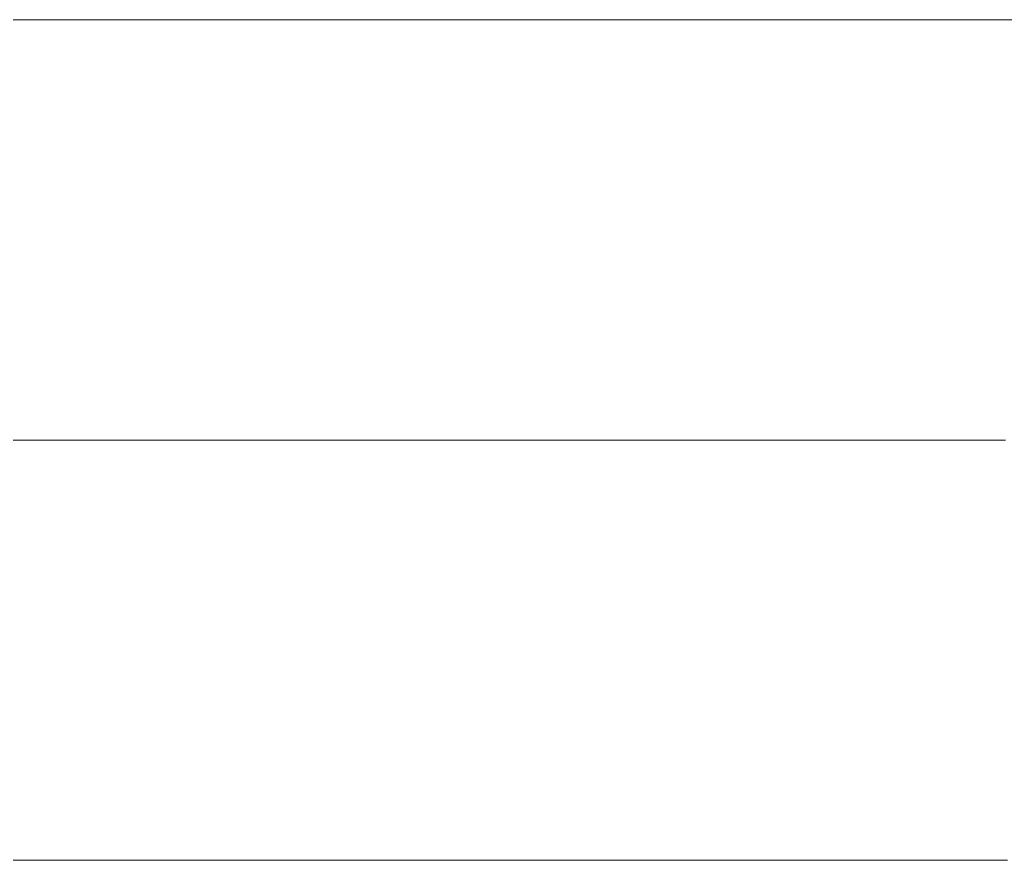
# Model space of a CAD drawing. Units: millimetres. Extents: x 59 to 11996, y 24 to 8424.
# Drawn here: x 8379 to 8395, y 420 to 434 of the extents above; entities that cross this region are included whole.
import ezdxf

# ---------------------------------------------------------------- set-up
doc = ezdxf.new("R2010")
doc.units = ezdxf.units.MM
doc.header["$MEASUREMENT"] = 0
doc.layers.add('(1) Shape lines', color=7, linetype='Continuous', lineweight=35)

# ---------------------------------------------------------------- blocks, each defined once
blk = doc.blocks.new('HATCH_243_8e35f8be-bfee-418e-b59d-669368a9ce8a')
at = {"layer": '(1) Shape lines', "color": 0, "lineweight": 9}
for p, q in [((8378.733, 434), (8378.52, 434)), ((8378.741, 427), (8378.52, 427)), ((8378.749, 420), (8378.52, 420))]:
    blk.add_line(p, q, dxfattribs=at)
blk = doc.blocks.new('HATCH_244_97dfd6d9-e501-4235-b23a-08eaf55455cb')
at = {"layer": '(1) Shape lines', "color": 0, "lineweight": 9}
for p, q in [((8378.808, 434), (8378.733, 434)), ((8378.808, 427), (8378.741, 427)), ((8378.808, 420), (8378.749, 420))]:
    blk.add_line(p, q, dxfattribs=at)
blk = doc.blocks.new('HATCH_249_9da3f672-0611-4337-a49c-ff492f9fae4a')
at = {"layer": '(1) Shape lines', "color": 0, "lineweight": 9}
for p, q in [((8379.26, 434), (8378.808, 434)), ((8379.276, 427), (8378.808, 427)), ((8379.292, 420), (8378.808, 420))]:
    blk.add_line(p, q, dxfattribs=at)
blk = doc.blocks.new('HATCH_250_087b409d-1727-475f-864f-c8797ce2ef9a')
at = {"layer": '(1) Shape lines', "color": 0, "lineweight": 9}
for p, q in [((8379.417, 434), (8379.26, 434)), ((8379.417, 427), (8379.276, 427)), ((8379.417, 420), (8379.292, 420))]:
    blk.add_line(p, q, dxfattribs=at)
blk = doc.blocks.new('HATCH_255_262f9084-740b-4c68-8563-7b8c5f3c2a35')
at = {"layer": '(1) Shape lines', "color": 0, "lineweight": 9}
for p, q in [((8379.478, 434), (8379.417, 434)), ((8379.48, 427), (8379.417, 427)), ((8379.482, 420), (8379.417, 420))]:
    blk.add_line(p, q, dxfattribs=at)
blk = doc.blocks.new('HATCH_256_71e18e26-a4ef-4549-bd8c-88e596b5a664')
at = {"layer": '(1) Shape lines', "color": 0, "lineweight": 9}
for p, q in [((8379.499, 434), (8379.478, 434)), ((8379.499, 427), (8379.48, 427)), ((8379.499, 420), (8379.482, 420))]:
    blk.add_line(p, q, dxfattribs=at)
blk = doc.blocks.new('HATCH_261_924bc20b-e787-40c5-bf11-04c6200157cd')
at = {"layer": '(1) Shape lines', "color": 0, "lineweight": 9}
for p, q in [((8379.509, 434), (8379.499, 434)), ((8379.51, 427), (8379.499, 427)), ((8379.51, 420), (8379.499, 420))]:
    blk.add_line(p, q, dxfattribs=at)
blk = doc.blocks.new('HATCH_262_9491fc23-b349-44d9-9e0c-a4e82f687acf')
at = {"layer": '(1) Shape lines', "color": 0, "lineweight": 9}
for p, q in [((8379.513, 434), (8379.509, 434)), ((8379.513, 427), (8379.51, 427)), ((8379.513, 420), (8379.51, 420))]:
    blk.add_line(p, q, dxfattribs=at)
blk = doc.blocks.new('HATCH_267_7b1be547-be2d-4e07-afaa-0232ccf10740')
at = {"layer": '(1) Shape lines', "color": 0, "lineweight": 9}
for p, q in [((8380.105, 434), (8379.513, 434)), ((8380.126, 427), (8379.513, 427)), ((8380.147, 420), (8379.513, 420))]:
    blk.add_line(p, q, dxfattribs=at)
blk = doc.blocks.new('HATCH_268_0ea2886c-f16f-45b8-83fe-0f183922f827')
at = {"layer": '(1) Shape lines', "color": 0, "lineweight": 9}
for p, q in [((8380.31, 434), (8380.105, 434)), ((8380.31, 427), (8380.126, 427)), ((8380.31, 420), (8380.147, 420))]:
    blk.add_line(p, q, dxfattribs=at)
blk = doc.blocks.new('HATCH_273_c60e13f4-6406-4e3c-9da6-3fe0f2b282af')
at = {"layer": '(1) Shape lines', "color": 0, "lineweight": 9}
for p, q in [((8380.388, 434), (8380.31, 434)), ((8380.391, 427), (8380.31, 427)), ((8380.393, 420), (8380.31, 420))]:
    blk.add_line(p, q, dxfattribs=at)
blk = doc.blocks.new('HATCH_274_564f1d45-738b-46c9-97e2-371423e97653')
at = {"layer": '(1) Shape lines', "color": 0, "lineweight": 9}
for p, q in [((8380.415, 434), (8380.388, 434)), ((8380.415, 427), (8380.391, 427)), ((8380.415, 420), (8380.393, 420))]:
    blk.add_line(p, q, dxfattribs=at)
blk = doc.blocks.new('HATCH_279_5e2d2006-f1f5-45f8-ad50-a917aa5a9e18')
at = {"layer": '(1) Shape lines', "color": 0, "lineweight": 9}
for p, q in [((8380.837, 434), (8380.415, 434)), ((8380.853, 427), (8380.415, 427)), ((8380.868, 420), (8380.415, 420))]:
    blk.add_line(p, q, dxfattribs=at)
blk = doc.blocks.new('HATCH_280_65fef3c8-ea78-4869-b6f7-fec82afe8b69')
at = {"layer": '(1) Shape lines', "color": 0, "lineweight": 9}
for p, q in [((8380.983, 434), (8380.837, 434)), ((8380.983, 427), (8380.853, 427)), ((8380.983, 420), (8380.868, 420))]:
    blk.add_line(p, q, dxfattribs=at)
blk = doc.blocks.new('HATCH_285_66c7f140-fa45-4065-8032-f2726995c774')
at = {"layer": '(1) Shape lines', "color": 0, "lineweight": 9}
for p, q in [((8381.085, 434), (8380.983, 434)), ((8381.088, 427), (8380.983, 427)), ((8381.092, 420), (8380.983, 420))]:
    blk.add_line(p, q, dxfattribs=at)
blk = doc.blocks.new('HATCH_286_6ef678a1-e1df-4839-b093-58e524aaf427')
at = {"layer": '(1) Shape lines', "color": 0, "lineweight": 9}
for p, q in [((8381.12, 434), (8381.085, 434)), ((8381.12, 427), (8381.088, 427)), ((8381.12, 420), (8381.092, 420))]:
    blk.add_line(p, q, dxfattribs=at)
blk = doc.blocks.new('HATCH_291_552bab83-9427-4c51-a54f-91edb41a35b7')
at = {"layer": '(1) Shape lines', "color": 0, "lineweight": 9}
for p, q in [((8381.2, 434), (8381.12, 434)), ((8381.203, 427), (8381.12, 427)), ((8381.206, 420), (8381.12, 420))]:
    blk.add_line(p, q, dxfattribs=at)
blk = doc.blocks.new('HATCH_292_3f87b122-6cfb-44a1-bb17-a68509aa9b3e')
at = {"layer": '(1) Shape lines', "color": 0, "lineweight": 9}
for p, q in [((8381.228, 434), (8381.2, 434)), ((8381.228, 427), (8381.203, 427)), ((8381.228, 420), (8381.206, 420))]:
    blk.add_line(p, q, dxfattribs=at)
blk = doc.blocks.new('HATCH_297_22bc70e4-a73b-4b08-a0fa-e64b3d390295')
at = {"layer": '(1) Shape lines', "color": 0, "lineweight": 9}
for p, q in [((8381.69, 434), (8381.228, 434)), ((8381.707, 427), (8381.228, 427)), ((8381.724, 420), (8381.228, 420))]:
    blk.add_line(p, q, dxfattribs=at)
blk = doc.blocks.new('HATCH_298_33db4b1e-71c2-43e1-a772-9fa152a45028')
at = {"layer": '(1) Shape lines', "color": 0, "lineweight": 9}
for p, q in [((8381.85, 434), (8381.69, 434)), ((8381.85, 427), (8381.707, 427)), ((8381.85, 420), (8381.724, 420))]:
    blk.add_line(p, q, dxfattribs=at)
blk = doc.blocks.new('HATCH_303_cc2da827-adcb-488e-a27a-4c4c34b45c14')
at = {"layer": '(1) Shape lines', "color": 0, "lineweight": 9}
for p, q in [((8381.93, 434), (8381.85, 434)), ((8381.933, 427), (8381.85, 427)), ((8381.936, 420), (8381.85, 420))]:
    blk.add_line(p, q, dxfattribs=at)
blk = doc.blocks.new('HATCH_304_02e11ac7-b9ad-4ddf-89ef-9f8134db3112')
at = {"layer": '(1) Shape lines', "color": 0, "lineweight": 9}
for p, q in [((8381.957, 434), (8381.93, 434)), ((8381.957, 427), (8381.933, 427)), ((8381.957, 420), (8381.936, 420))]:
    blk.add_line(p, q, dxfattribs=at)
blk = doc.blocks.new('HATCH_309_5a732a1d-74e0-4215-968b-d77b3df2e692')
at = {"layer": '(1) Shape lines', "color": 0, "lineweight": 9}
for p, q in [((8382.147, 434), (8381.957, 434)), ((8382.154, 427), (8381.957, 427)), ((8382.161, 420), (8381.957, 420))]:
    blk.add_line(p, q, dxfattribs=at)
blk = doc.blocks.new('HATCH_310_3f588d31-4b40-4314-b3f9-1a8f8da1e2fe')
at = {"layer": '(1) Shape lines', "color": 0, "lineweight": 9}
for p, q in [((8382.212, 434), (8382.147, 434)), ((8382.212, 427), (8382.154, 427)), ((8382.212, 420), (8382.161, 420))]:
    blk.add_line(p, q, dxfattribs=at)
blk = doc.blocks.new('HATCH_315_7690fb34-6f03-463b-ba3a-afadc5ff028d')
at = {"layer": '(1) Shape lines', "color": 0, "lineweight": 9}
for p, q in [((8382.428, 434), (8382.212, 434)), ((8382.436, 427), (8382.212, 427)), ((8382.444, 420), (8382.212, 420))]:
    blk.add_line(p, q, dxfattribs=at)
blk = doc.blocks.new('HATCH_316_8372d009-42a2-4980-ba24-0f42ca1757c3')
at = {"layer": '(1) Shape lines', "color": 0, "lineweight": 9}
for p, q in [((8382.502, 434), (8382.428, 434)), ((8382.502, 427), (8382.436, 427)), ((8382.502, 420), (8382.444, 420))]:
    blk.add_line(p, q, dxfattribs=at)
blk = doc.blocks.new('HATCH_321_e286124b-87d2-4d34-a6d3-7dff7509d95b')
at = {"layer": '(1) Shape lines', "color": 0, "lineweight": 9}
for p, q in [((8382.58, 434), (8382.502, 434)), ((8382.582, 427), (8382.502, 427)), ((8382.585, 420), (8382.502, 420))]:
    blk.add_line(p, q, dxfattribs=at)
blk = doc.blocks.new('HATCH_322_611f10b4-f466-48a6-9b3c-d38e6bea557a')
at = {"layer": '(1) Shape lines', "color": 0, "lineweight": 9}
for p, q in [((8382.606, 434), (8382.58, 434)), ((8382.606, 427), (8382.582, 427)), ((8382.606, 420), (8382.585, 420))]:
    blk.add_line(p, q, dxfattribs=at)
blk = doc.blocks.new('HATCH_327_854462cc-080f-4d11-b986-04dabff477e7')
at = {"layer": '(1) Shape lines', "color": 0, "lineweight": 9}
for p, q in [((8382.96, 434), (8382.606, 434)), ((8382.973, 427), (8382.606, 427)), ((8382.986, 420), (8382.606, 420))]:
    blk.add_line(p, q, dxfattribs=at)
blk = doc.blocks.new('HATCH_328_8d524502-59b7-4b39-a3ea-29194cfb16a1')
at = {"layer": '(1) Shape lines', "color": 0, "lineweight": 9}
for p, q in [((8383.082, 434), (8382.96, 434)), ((8383.082, 427), (8382.973, 427)), ((8383.082, 420), (8382.986, 420))]:
    blk.add_line(p, q, dxfattribs=at)
blk = doc.blocks.new('HATCH_333_17d8d17d-1532-4723-8e04-c249e05090ad')
at = {"layer": '(1) Shape lines', "color": 0, "lineweight": 9}
for p, q in [((8383.154, 434), (8383.082, 434)), ((8383.156, 427), (8383.082, 427)), ((8383.159, 420), (8383.082, 420))]:
    blk.add_line(p, q, dxfattribs=at)
blk = doc.blocks.new('HATCH_334_f090b2cb-6d28-43c3-b552-54e102e46f56')
at = {"layer": '(1) Shape lines', "color": 0, "lineweight": 9}
for p, q in [((8383.178, 434), (8383.154, 434)), ((8383.178, 427), (8383.156, 427)), ((8383.178, 420), (8383.159, 420))]:
    blk.add_line(p, q, dxfattribs=at)
blk = doc.blocks.new('HATCH_339_718149de-ad38-4b84-8ea2-ad3aa75cd826')
at = {"layer": '(1) Shape lines', "color": 0, "lineweight": 9}
for p, q in [((8383.196, 434), (8383.178, 434)), ((8383.197, 427), (8383.178, 427)), ((8383.198, 420), (8383.178, 420))]:
    blk.add_line(p, q, dxfattribs=at)
blk = doc.blocks.new('HATCH_340_a066a567-c4ab-420a-a3ab-7942d618e747')
at = {"layer": '(1) Shape lines', "color": 0, "lineweight": 9}
for p, q in [((8383.203, 434), (8383.196, 434)), ((8383.203, 427), (8383.197, 427)), ((8383.203, 420), (8383.198, 420))]:
    blk.add_line(p, q, dxfattribs=at)
blk = doc.blocks.new('HATCH_345_19dfc673-71a3-4a5e-81ff-5301f8fe605a')
at = {"layer": '(1) Shape lines', "color": 0, "lineweight": 9}
for p, q in [((8383.483, 434), (8383.203, 434)), ((8383.493, 427), (8383.203, 427)), ((8383.503, 420), (8383.203, 420))]:
    blk.add_line(p, q, dxfattribs=at)
blk = doc.blocks.new('HATCH_346_bf1ee4a1-73eb-4a55-9117-e69c53b32d15')
at = {"layer": '(1) Shape lines', "color": 0, "lineweight": 9}
for p, q in [((8383.579, 434), (8383.483, 434)), ((8383.579, 427), (8383.493, 427)), ((8383.579, 420), (8383.503, 420))]:
    blk.add_line(p, q, dxfattribs=at)
blk = doc.blocks.new('HATCH_351_fd9c6181-6dbe-4c2d-ac99-ab0c5af2ffa3')
at = {"layer": '(1) Shape lines', "color": 0, "lineweight": 9}
for p, q in [((8383.588, 434), (8383.579, 434)), ((8383.588, 427), (8383.579, 427)), ((8383.588, 420), (8383.579, 420))]:
    blk.add_line(p, q, dxfattribs=at)
blk = doc.blocks.new('HATCH_352_f0cacc31-d92f-49ab-80f3-c3563d31837d')
at = {"layer": '(1) Shape lines', "color": 0, "lineweight": 9}
for p, q in [((8383.591, 434), (8383.588, 434)), ((8383.591, 427), (8383.588, 427)), ((8383.591, 420), (8383.588, 420))]:
    blk.add_line(p, q, dxfattribs=at)
blk = doc.blocks.new('HATCH_357_ab77a112-2ec0-4772-a05f-0d25ce1f4614')
at = {"layer": '(1) Shape lines', "color": 0, "lineweight": 9}
for p, q in [((8383.655, 434), (8383.591, 434)), ((8383.658, 427), (8383.591, 427)), ((8383.66, 420), (8383.591, 420))]:
    blk.add_line(p, q, dxfattribs=at)
blk = doc.blocks.new('HATCH_358_755c5553-628a-40de-921b-33fedb750239')
at = {"layer": '(1) Shape lines', "color": 0, "lineweight": 9}
for p, q in [((8383.677, 434), (8383.655, 434)), ((8383.677, 427), (8383.658, 427)), ((8383.677, 420), (8383.66, 420))]:
    blk.add_line(p, q, dxfattribs=at)
blk = doc.blocks.new('HATCH_363_a15c12e7-b3d9-4cbc-8254-54ba45cfd198')
at = {"layer": '(1) Shape lines', "color": 0, "lineweight": 9}
for p, q in [((8383.898, 434), (8383.677, 434)), ((8383.906, 427), (8383.677, 427)), ((8383.913, 420), (8383.677, 420))]:
    blk.add_line(p, q, dxfattribs=at)
blk = doc.blocks.new('HATCH_364_7a4cf060-e6fa-4138-b855-62a25c19addd')
at = {"layer": '(1) Shape lines', "color": 0, "lineweight": 9}
for p, q in [((8383.973, 434), (8383.898, 434)), ((8383.973, 427), (8383.906, 427)), ((8383.973, 420), (8383.913, 420))]:
    blk.add_line(p, q, dxfattribs=at)
blk = doc.blocks.new('HATCH_369_e286675e-cdef-4e01-9c70-a08594e7fd67')
at = {"layer": '(1) Shape lines', "color": 0, "lineweight": 9}
for p, q in [((8384.017, 434), (8383.973, 434)), ((8384.019, 427), (8383.973, 427)), ((8384.02, 420), (8383.973, 420))]:
    blk.add_line(p, q, dxfattribs=at)
blk = doc.blocks.new('HATCH_370_913c46b0-f055-4a41-8d43-a6dcda5d5d52')
at = {"layer": '(1) Shape lines', "color": 0, "lineweight": 9}
for p, q in [((8384.032, 434), (8384.017, 434)), ((8384.032, 427), (8384.019, 427)), ((8384.032, 420), (8384.02, 420))]:
    blk.add_line(p, q, dxfattribs=at)
blk = doc.blocks.new('HATCH_375_b2f54173-8ceb-4a50-bd11-9be4370b4643')
at = {"layer": '(1) Shape lines', "color": 0, "lineweight": 9}
for p, q in [((8384.089, 434), (8384.032, 434)), ((8384.091, 427), (8384.032, 427)), ((8384.093, 420), (8384.032, 420))]:
    blk.add_line(p, q, dxfattribs=at)
blk = doc.blocks.new('HATCH_376_414c2e0e-3430-4d3d-9c47-c597a2c8ef29')
at = {"layer": '(1) Shape lines', "color": 0, "lineweight": 9}
for p, q in [((8384.108, 434), (8384.089, 434)), ((8384.108, 427), (8384.091, 427)), ((8384.108, 420), (8384.093, 420))]:
    blk.add_line(p, q, dxfattribs=at)
blk = doc.blocks.new('HATCH_381_7f48c4b6-034f-4c33-886d-fca3a49c58aa')
at = {"layer": '(1) Shape lines', "color": 0, "lineweight": 9}
for p, q in [((8384.333, 434), (8384.108, 434)), ((8384.342, 427), (8384.108, 427)), ((8384.35, 420), (8384.108, 420))]:
    blk.add_line(p, q, dxfattribs=at)
blk = doc.blocks.new('HATCH_382_4010d4e3-e7a6-4167-9791-909d56209643')
at = {"layer": '(1) Shape lines', "color": 0, "lineweight": 9}
for p, q in [((8384.41, 434), (8384.333, 434)), ((8384.41, 427), (8384.342, 427)), ((8384.41, 420), (8384.35, 420))]:
    blk.add_line(p, q, dxfattribs=at)
blk = doc.blocks.new('HATCH_387_bf3c377e-d168-4bb2-80fc-b7fb4066c6a7')
at = {"layer": '(1) Shape lines', "color": 0, "lineweight": 9}
for p, q in [((8384.457, 434), (8384.41, 434)), ((8384.459, 427), (8384.41, 427)), ((8384.461, 420), (8384.41, 420))]:
    blk.add_line(p, q, dxfattribs=at)
blk = doc.blocks.new('HATCH_388_ea7c7aa8-059d-46b1-bd54-682a7cdafa30')
at = {"layer": '(1) Shape lines', "color": 0, "lineweight": 9}
for p, q in [((8384.473, 434), (8384.457, 434)), ((8384.473, 427), (8384.459, 427)), ((8384.473, 420), (8384.461, 420))]:
    blk.add_line(p, q, dxfattribs=at)
blk = doc.blocks.new('HATCH_393_94cc1524-5037-420e-ad56-b3cc19007a72')
at = {"layer": '(1) Shape lines', "color": 0, "lineweight": 9}
for p, q in [((8384.524, 434), (8384.473, 434)), ((8384.525, 427), (8384.473, 427)), ((8384.527, 420), (8384.473, 420))]:
    blk.add_line(p, q, dxfattribs=at)
blk = doc.blocks.new('HATCH_394_f58bef03-23c4-48d9-bfdb-f4db03660055')
at = {"layer": '(1) Shape lines', "color": 0, "lineweight": 9}
for p, q in [((8384.541, 434), (8384.524, 434)), ((8384.541, 427), (8384.525, 427)), ((8384.541, 420), (8384.527, 420))]:
    blk.add_line(p, q, dxfattribs=at)
blk = doc.blocks.new('HATCH_399_dd58f35f-e01d-4f25-8d69-ebf78670e1d5')
at = {"layer": '(1) Shape lines', "color": 0, "lineweight": 9}
for p, q in [((8384.68, 434), (8384.541, 434)), ((8384.685, 427), (8384.541, 427)), ((8384.69, 420), (8384.541, 420))]:
    blk.add_line(p, q, dxfattribs=at)
blk = doc.blocks.new('HATCH_400_a0fbf689-2bf2-4313-99f3-d1884e4557c8')
at = {"layer": '(1) Shape lines', "color": 0, "lineweight": 9}
for p, q in [((8384.727, 434), (8384.68, 434)), ((8384.727, 427), (8384.685, 427)), ((8384.727, 420), (8384.69, 420))]:
    blk.add_line(p, q, dxfattribs=at)
blk = doc.blocks.new('HATCH_405_400dea09-b8a5-4363-b8b5-e6273c755d9f')
at = {"layer": '(1) Shape lines', "color": 0, "lineweight": 9}
for p, q in [((8384.765, 434), (8384.727, 434)), ((8384.766, 427), (8384.727, 427)), ((8384.767, 420), (8384.727, 420))]:
    blk.add_line(p, q, dxfattribs=at)
blk = doc.blocks.new('HATCH_406_25c13e93-d5e4-40b2-9bbf-c22dab079615')
at = {"layer": '(1) Shape lines', "color": 0, "lineweight": 9}
for p, q in [((8384.777, 434), (8384.765, 434)), ((8384.777, 427), (8384.766, 427)), ((8384.777, 420), (8384.767, 420))]:
    blk.add_line(p, q, dxfattribs=at)
blk = doc.blocks.new('HATCH_411_e6e9a7a9-9209-4fd9-b5ad-5021e0cc6d41')
at = {"layer": '(1) Shape lines', "color": 0, "lineweight": 9}
for p, q in [((8384.887, 434), (8384.777, 434)), ((8384.891, 427), (8384.777, 427)), ((8384.895, 420), (8384.777, 420))]:
    blk.add_line(p, q, dxfattribs=at)
blk = doc.blocks.new('HATCH_412_fa342b55-156b-4d53-acf6-37a72d162085')
at = {"layer": '(1) Shape lines', "color": 0, "lineweight": 9}
for p, q in [((8384.924, 434), (8384.887, 434)), ((8384.924, 427), (8384.891, 427)), ((8384.924, 420), (8384.895, 420))]:
    blk.add_line(p, q, dxfattribs=at)
blk = doc.blocks.new('HATCH_417_46dfb55d-70dc-4d9e-b5d4-e2cc87299553')
at = {"layer": '(1) Shape lines', "color": 0, "lineweight": 9}
for p, q in [((8384.971, 434), (8384.924, 434)), ((8384.972, 427), (8384.924, 427)), ((8384.974, 420), (8384.924, 420))]:
    blk.add_line(p, q, dxfattribs=at)
blk = doc.blocks.new('HATCH_418_c689469f-1888-444f-ab03-a93700057964')
at = {"layer": '(1) Shape lines', "color": 0, "lineweight": 9}
for p, q in [((8384.987, 434), (8384.971, 434)), ((8384.987, 427), (8384.972, 427)), ((8384.987, 420), (8384.974, 420))]:
    blk.add_line(p, q, dxfattribs=at)
blk = doc.blocks.new('HATCH_423_1856d1d3-aa1c-4d86-a363-e357464f24fc')
at = {"layer": '(1) Shape lines', "color": 0, "lineweight": 9}
for p, q in [((8385.14, 434), (8384.987, 434)), ((8385.145, 427), (8384.987, 427)), ((8385.151, 420), (8384.987, 420))]:
    blk.add_line(p, q, dxfattribs=at)
blk = doc.blocks.new('HATCH_424_ac498060-7d8d-4417-aa23-2811f0020438')
at = {"layer": '(1) Shape lines', "color": 0, "lineweight": 9}
for p, q in [((8385.192, 434), (8385.14, 434)), ((8385.192, 427), (8385.145, 427)), ((8385.192, 420), (8385.151, 420))]:
    blk.add_line(p, q, dxfattribs=at)
blk = doc.blocks.new('HATCH_429_94251c7a-7961-4305-8360-57e872f2d333')
at = {"layer": '(1) Shape lines', "color": 0, "lineweight": 9}
for p, q in [((8385.205, 434), (8385.192, 434)), ((8385.205, 427), (8385.192, 427)), ((8385.206, 420), (8385.192, 420))]:
    blk.add_line(p, q, dxfattribs=at)
blk = doc.blocks.new('HATCH_430_da77aab6-6cd6-4204-8cb6-09f0ba014404')
at = {"layer": '(1) Shape lines', "color": 0, "lineweight": 9}
for p, q in [((8385.209, 434), (8385.205, 434)), ((8385.209, 427), (8385.205, 427)), ((8385.209, 420), (8385.206, 420))]:
    blk.add_line(p, q, dxfattribs=at)
blk = doc.blocks.new('HATCH_435_6ab1d2fd-21b5-4ff4-bfbc-c3b599400d63')
at = {"layer": '(1) Shape lines', "color": 0, "lineweight": 9}
for p, q in [((8385.215, 434), (8385.209, 434)), ((8385.216, 427), (8385.209, 427)), ((8385.216, 420), (8385.209, 420))]:
    blk.add_line(p, q, dxfattribs=at)
blk = doc.blocks.new('HATCH_436_1ccb3107-5e04-4170-8356-3a2b403552e3')
at = {"layer": '(1) Shape lines', "color": 0, "lineweight": 9}
for p, q in [((8385.217, 434), (8385.215, 434)), ((8385.217, 427), (8385.216, 427)), ((8385.217, 420), (8385.216, 420))]:
    blk.add_line(p, q, dxfattribs=at)
blk = doc.blocks.new('HATCH_441_a9522a51-c038-42e0-b6c8-341489894d72')
at = {"layer": '(1) Shape lines', "color": 0, "lineweight": 9}
for p, q in [((8385.392, 434), (8385.217, 434)), ((8385.399, 427), (8385.217, 427)), ((8385.405, 420), (8385.217, 420))]:
    blk.add_line(p, q, dxfattribs=at)
blk = doc.blocks.new('HATCH_442_d039159b-07aa-4012-a50f-06c63a909eb3')
at = {"layer": '(1) Shape lines', "color": 0, "lineweight": 9}
for p, q in [((8385.452, 434), (8385.392, 434)), ((8385.452, 427), (8385.399, 427)), ((8385.452, 420), (8385.405, 420))]:
    blk.add_line(p, q, dxfattribs=at)
blk = doc.blocks.new('HATCH_447_624e4828-f00e-413b-88db-7c0d16ed55d0')
at = {"layer": '(1) Shape lines', "color": 0, "lineweight": 9}
for p, q in [((8385.457, 434), (8385.452, 434)), ((8385.457, 427), (8385.452, 427)), ((8385.457, 420), (8385.452, 420))]:
    blk.add_line(p, q, dxfattribs=at)
blk = doc.blocks.new('HATCH_448_4d1a6c1b-a660-487e-8d73-788fff15921a')
at = {"layer": '(1) Shape lines', "color": 0, "lineweight": 9}
for p, q in [((8385.459, 434), (8385.457, 434)), ((8385.459, 427), (8385.457, 427)), ((8385.459, 420), (8385.457, 420))]:
    blk.add_line(p, q, dxfattribs=at)
blk = doc.blocks.new('HATCH_453_04d9e78f-bc5d-4afd-8cdc-2cf701a2e542')
at = {"layer": '(1) Shape lines', "color": 0, "lineweight": 9}
for p, q in [((8385.514, 434), (8385.459, 434)), ((8385.516, 427), (8385.459, 427)), ((8385.518, 420), (8385.459, 420))]:
    blk.add_line(p, q, dxfattribs=at)
blk = doc.blocks.new('HATCH_454_e3a3c00b-fb26-4bf9-a3a9-97658d7098a4')
at = {"layer": '(1) Shape lines', "color": 0, "lineweight": 9}
for p, q in [((8385.532, 434), (8385.514, 434)), ((8385.532, 427), (8385.516, 427)), ((8385.532, 420), (8385.518, 420))]:
    blk.add_line(p, q, dxfattribs=at)
blk = doc.blocks.new('HATCH_457_00ac82ae-5024-4263-bfb3-dee8c8ab6e85')
at = {"layer": '(1) Shape lines', "color": 0, "lineweight": 9}
for p, q in [((8385.541, 434), (8385.532, 434)), ((8385.542, 427), (8385.532, 427)), ((8385.542, 420), (8385.532, 420))]:
    blk.add_line(p, q, dxfattribs=at)
blk = doc.blocks.new('HATCH_458_916103b8-f2c9-4851-b21b-036135781fac')
at = {"layer": '(1) Shape lines', "color": 0, "lineweight": 9}
for p, q in [((8385.545, 434), (8385.541, 434)), ((8385.545, 427), (8385.542, 427)), ((8385.545, 420), (8385.542, 420))]:
    blk.add_line(p, q, dxfattribs=at)
blk = doc.blocks.new('HATCH_461_fc22a346-c8da-4a36-9149-d3ba612e6cb3')
at = {"layer": '(1) Shape lines', "color": 0, "lineweight": 9}
for p, q in [((8385.884, 434), (8385.545, 434)), ((8385.896, 427), (8385.545, 427)), ((8385.908, 420), (8385.545, 420))]:
    blk.add_line(p, q, dxfattribs=at)
blk = doc.blocks.new('HATCH_462_ab1003aa-3751-425e-9996-624e0fce6120')
at = {"layer": '(1) Shape lines', "color": 0, "lineweight": 9}
for p, q in [((8385.999, 434), (8385.884, 434)), ((8385.999, 427), (8385.896, 427)), ((8385.999, 420), (8385.908, 420))]:
    blk.add_line(p, q, dxfattribs=at)
blk = doc.blocks.new('HATCH_465_a118e92f-d0b4-45ee-9c19-9b992daf0dcc')
at = {"layer": '(1) Shape lines', "color": 0, "lineweight": 9}
for p, q in [((8386.024, 434), (8385.999, 434)), ((8386.025, 427), (8385.999, 427)), ((8386.026, 420), (8385.999, 420))]:
    blk.add_line(p, q, dxfattribs=at)
blk = doc.blocks.new('HATCH_466_942db5e8-8c0e-4bd5-b0de-955aeca1a9e5')
at = {"layer": '(1) Shape lines', "color": 0, "lineweight": 9}
for p, q in [((8386.032, 434), (8386.024, 434)), ((8386.032, 427), (8386.025, 427)), ((8386.032, 420), (8386.026, 420))]:
    blk.add_line(p, q, dxfattribs=at)
blk = doc.blocks.new('HATCH_469_d439e545-24c5-4b30-ad03-216f29c4c17f')
at = {"layer": '(1) Shape lines', "color": 0, "lineweight": 9}
for p, q in [((8386.427, 434), (8386.032, 434)), ((8386.454, 427), (8386.032, 427)), ((8386.48, 420), (8386.032, 420))]:
    blk.add_line(p, q, dxfattribs=at)
blk = doc.blocks.new('HATCH_470_1da3d63f-bfdb-4b4b-a4e1-2de48fd4211a')
at = {"layer": '(1) Shape lines', "color": 0, "lineweight": 9}
for p, q in [((8386.676, 434), (8386.427, 434)), ((8386.676, 427), (8386.454, 427)), ((8386.676, 420), (8386.48, 420))]:
    blk.add_line(p, q, dxfattribs=at)
blk = doc.blocks.new('HATCH_475_637cf252-741d-451e-880b-62a3d6733d0c')
at = {"layer": '(1) Shape lines', "color": 0, "lineweight": 9}
for p, q in [((8386.689, 434), (8386.676, 434)), ((8386.69, 427), (8386.676, 427)), ((8386.69, 420), (8386.676, 420))]:
    blk.add_line(p, q, dxfattribs=at)
blk = doc.blocks.new('HATCH_476_17c73273-64a1-4e79-a1a5-6bf77f101de1')
at = {"layer": '(1) Shape lines', "color": 0, "lineweight": 9}
for p, q in [((8386.697, 434), (8386.689, 434)), ((8386.697, 427), (8386.69, 427)), ((8386.697, 420), (8386.69, 420))]:
    blk.add_line(p, q, dxfattribs=at)
blk = doc.blocks.new('HATCH_481_29f38a65-884e-4391-a159-5101d1e42f01')
at = {"layer": '(1) Shape lines', "color": 0, "lineweight": 9}
for p, q in [((8387.244, 434), (8386.697, 434)), ((8387.282, 427), (8386.697, 427)), ((8387.319, 420), (8386.697, 420))]:
    blk.add_line(p, q, dxfattribs=at)
blk = doc.blocks.new('HATCH_482_ef23c6e7-45a1-4d50-a40a-ecb0fbe7e308')
at = {"layer": '(1) Shape lines', "color": 0, "lineweight": 9}
for p, q in [((8387.597, 434), (8387.244, 434)), ((8387.597, 427), (8387.282, 427)), ((8387.597, 420), (8387.319, 420))]:
    blk.add_line(p, q, dxfattribs=at)
blk = doc.blocks.new('HATCH_487_0ef03e64-cdaf-4e53-a0fe-8240dc892b58')
at = {"layer": '(1) Shape lines', "color": 0, "lineweight": 9}
for p, q in [((8387.77, 434), (8387.597, 434)), ((8387.783, 427), (8387.597, 427)), ((8387.795, 420), (8387.597, 420))]:
    blk.add_line(p, q, dxfattribs=at)
blk = doc.blocks.new('HATCH_488_0129a0e8-b5fb-4f72-95a0-4ae2f09f6595')
at = {"layer": '(1) Shape lines', "color": 0, "lineweight": 9}
for p, q in [((8387.887, 434), (8387.77, 434)), ((8387.887, 427), (8387.783, 427)), ((8387.887, 420), (8387.795, 420))]:
    blk.add_line(p, q, dxfattribs=at)
blk = doc.blocks.new('HATCH_493_421166d8-2ca9-4254-8cc2-7424fd4eae56')
at = {"layer": '(1) Shape lines', "color": 0, "lineweight": 9}
for p, q in [((8388.308, 434), (8387.887, 434)), ((8388.339, 427), (8387.887, 427)), ((8388.37, 420), (8387.887, 420))]:
    blk.add_line(p, q, dxfattribs=at)
blk = doc.blocks.new('HATCH_494_c4ed021e-cd6d-42cd-9337-c0bc7f6144f2')
at = {"layer": '(1) Shape lines', "color": 0, "lineweight": 9}
for p, q in [((8388.595, 434), (8388.308, 434)), ((8388.595, 427), (8388.339, 427)), ((8388.595, 420), (8388.37, 420))]:
    blk.add_line(p, q, dxfattribs=at)
blk = doc.blocks.new('HATCH_499_608379a2-434e-48fe-bc82-76eb3f2a90a7')
at = {"layer": '(1) Shape lines', "color": 0, "lineweight": 9}
for p, q in [((8389.098, 434), (8388.595, 434)), ((8389.135, 427), (8388.595, 427)), ((8389.173, 420), (8388.595, 420))]:
    blk.add_line(p, q, dxfattribs=at)
blk = doc.blocks.new('HATCH_500_bdf89c71-cd6c-4e1b-b656-9afa5a17d699')
at = {"layer": '(1) Shape lines', "color": 0, "lineweight": 9}
for p, q in [((8389.444, 434), (8389.098, 434)), ((8389.444, 427), (8389.135, 427)), ((8389.444, 420), (8389.173, 420))]:
    blk.add_line(p, q, dxfattribs=at)
blk = doc.blocks.new('HATCH_507_5c8884d7-3529-4aad-bc7f-0d55fd90dcfa')
at = {"layer": '(1) Shape lines', "color": 0, "lineweight": 9}
for p, q in [((8390.327, 434), (8389.444, 434)), ((8390.393, 427), (8389.444, 427)), ((8390.459, 420), (8389.444, 420))]:
    blk.add_line(p, q, dxfattribs=at)
blk = doc.blocks.new('HATCH_508_b4d632c8-80b3-4339-b072-79f7bf1fdf28')
at = {"layer": '(1) Shape lines', "color": 0, "lineweight": 9}
for p, q in [((8390.94, 434), (8390.327, 434)), ((8390.94, 427), (8390.393, 427)), ((8390.94, 420), (8390.459, 420))]:
    blk.add_line(p, q, dxfattribs=at)
blk = doc.blocks.new('HATCH_515_ae367f5b-ad97-4c49-ba53-ca6264ffd780')
at = {"layer": '(1) Shape lines', "color": 0, "lineweight": 9}
for p, q in [((8391.378, 434), (8390.94, 434)), ((8391.411, 427), (8390.94, 427)), ((8391.445, 420), (8390.94, 420))]:
    blk.add_line(p, q, dxfattribs=at)
blk = doc.blocks.new('HATCH_516_00ae7782-cc94-41ee-aa31-12cb68147818')
at = {"layer": '(1) Shape lines', "color": 0, "lineweight": 9}
for p, q in [((8391.689, 434), (8391.378, 434)), ((8391.689, 427), (8391.411, 427)), ((8391.689, 420), (8391.445, 420))]:
    blk.add_line(p, q, dxfattribs=at)
blk = doc.blocks.new('HATCH_523_2c6dd279-fe43-4951-a258-87146f256d39')
at = {"layer": '(1) Shape lines', "color": 0, "lineweight": 9}
for p, q in [((8392.07, 434), (8391.689, 434)), ((8392.099, 427), (8391.689, 427)), ((8392.129, 420), (8391.689, 420))]:
    blk.add_line(p, q, dxfattribs=at)
blk = doc.blocks.new('HATCH_524_fbac7f39-cbf4-4a7f-b17f-9f636b4170f0')
at = {"layer": '(1) Shape lines', "color": 0, "lineweight": 9}
for p, q in [((8392.344, 434), (8392.07, 434)), ((8392.344, 427), (8392.099, 427)), ((8392.344, 420), (8392.129, 420))]:
    blk.add_line(p, q, dxfattribs=at)
blk = doc.blocks.new('HATCH_531_2f95851e-602e-41de-9282-654829a71b1b')
at = {"layer": '(1) Shape lines', "color": 0, "lineweight": 9}
for p, q in [((8392.798, 434), (8392.344, 434)), ((8392.834, 427), (8392.344, 427)), ((8392.87, 420), (8392.344, 420))]:
    blk.add_line(p, q, dxfattribs=at)
blk = doc.blocks.new('HATCH_532_c82a8bce-484d-48ec-ba9d-3f1f2aed1dfe')
at = {"layer": '(1) Shape lines', "color": 0, "lineweight": 9}
for p, q in [((8393.129, 434), (8392.798, 434)), ((8393.129, 427), (8392.834, 427)), ((8393.129, 420), (8392.87, 420))]:
    blk.add_line(p, q, dxfattribs=at)
blk = doc.blocks.new('HATCH_539_88a80687-09ed-4dbf-be46-669710e9a46d')
at = {"layer": '(1) Shape lines', "color": 0, "lineweight": 9}
for p, q in [((8393.17, 434), (8393.129, 434)), ((8393.174, 427), (8393.129, 427)), ((8393.177, 420), (8393.129, 420))]:
    blk.add_line(p, q, dxfattribs=at)
blk = doc.blocks.new('HATCH_540_3f66aa75-c7c3-49d3-a435-635b39afb910')
at = {"layer": '(1) Shape lines', "color": 0, "lineweight": 9}
for p, q in [((8393.201, 434), (8393.17, 434)), ((8393.201, 427), (8393.174, 427)), ((8393.201, 420), (8393.177, 420))]:
    blk.add_line(p, q, dxfattribs=at)
blk = doc.blocks.new('HATCH_547_8fd0969a-06aa-4698-aaf6-c3ff78a0d422')
at = {"layer": '(1) Shape lines', "color": 0, "lineweight": 9}
for p, q in [((8393.46, 434), (8393.201, 434)), ((8393.48, 427), (8393.201, 427)), ((8393.501, 420), (8393.201, 420))]:
    blk.add_line(p, q, dxfattribs=at)
blk = doc.blocks.new('HATCH_548_8337ba83-03f8-4fd4-86f3-0fe104f24800')
at = {"layer": '(1) Shape lines', "color": 0, "lineweight": 9}
for p, q in [((8393.65, 434), (8393.46, 434)), ((8393.65, 427), (8393.48, 427)), ((8393.65, 420), (8393.501, 420))]:
    blk.add_line(p, q, dxfattribs=at)
blk = doc.blocks.new('HATCH_555_701961bd-5590-44d1-8ef8-9c26d64d6e4d')
at = {"layer": '(1) Shape lines', "color": 0, "lineweight": 9}
for p, q in [((8393.653, 434), (8393.65, 434)), ((8393.653, 427), (8393.65, 427)), ((8393.653, 420), (8393.65, 420))]:
    blk.add_line(p, q, dxfattribs=at)
blk = doc.blocks.new('HATCH_556_0dc40f28-5d06-4400-a1e7-8ae78364c10a')
at = {"layer": '(1) Shape lines', "color": 0, "lineweight": 9}
for p, q in [((8393.654, 434), (8393.653, 434)), ((8393.654, 427), (8393.653, 427)), ((8393.654, 420), (8393.653, 420))]:
    blk.add_line(p, q, dxfattribs=at)
blk = doc.blocks.new('HATCH_563_731e4cab-4b92-49e7-b56d-314ec7c32e4e')
at = {"layer": '(1) Shape lines', "color": 0, "lineweight": 9}
for p, q in [((8393.84, 434), (8393.654, 434)), ((8393.855, 427), (8393.654, 427)), ((8393.87, 420), (8393.654, 420))]:
    blk.add_line(p, q, dxfattribs=at)
blk = doc.blocks.new('HATCH_564_aa7c41a5-771d-49e6-bbf9-5c3376302c13')
at = {"layer": '(1) Shape lines', "color": 0, "lineweight": 9}
for p, q in [((8393.977, 434), (8393.84, 434)), ((8393.977, 427), (8393.855, 427)), ((8393.977, 420), (8393.87, 420))]:
    blk.add_line(p, q, dxfattribs=at)
blk = doc.blocks.new('HATCH_571_126ff702-817c-42da-972c-7fb6505af4ca')
at = {"layer": '(1) Shape lines', "color": 0, "lineweight": 9}
for p, q in [((8394.082, 434), (8393.977, 434)), ((8394.091, 427), (8393.977, 427)), ((8394.099, 420), (8393.977, 420))]:
    blk.add_line(p, q, dxfattribs=at)
blk = doc.blocks.new('HATCH_572_c62b44ef-f80c-4ad3-8c86-c3eda2ba0685')
at = {"layer": '(1) Shape lines', "color": 0, "lineweight": 9}
for p, q in [((8394.16, 434), (8394.082, 434)), ((8394.16, 427), (8394.091, 427)), ((8394.16, 420), (8394.099, 420))]:
    blk.add_line(p, q, dxfattribs=at)
blk = doc.blocks.new('HATCH_579_d2263794-dd11-4d9e-b709-0ae4a7ee118d')
at = {"layer": '(1) Shape lines', "color": 0, "lineweight": 9}
for p, q in [((8394.392, 434), (8394.16, 434)), ((8394.411, 427), (8394.16, 427)), ((8394.43, 420), (8394.16, 420))]:
    blk.add_line(p, q, dxfattribs=at)
blk = doc.blocks.new('HATCH_580_1bccd9f6-5ad1-4866-8182-c76e88a9ebb1')
at = {"layer": '(1) Shape lines', "color": 0, "lineweight": 9}
for p, q in [((8394.565, 434), (8394.392, 434)), ((8394.565, 427), (8394.411, 427)), ((8394.565, 420), (8394.43, 420))]:
    blk.add_line(p, q, dxfattribs=at)
blk = doc.blocks.new('HATCH_587_f7f51d81-029c-4c9d-8132-ec7990411df2')
at = {"layer": '(1) Shape lines', "color": 0, "lineweight": 9}
for p, q in [((8395.004, 434), (8394.565, 434)), ((8395.04, 427), (8394.565, 427)), ((8395.077, 420), (8394.565, 420))]:
    blk.add_line(p, q, dxfattribs=at)
blk = doc.blocks.new('HATCH_588_0ad5efa8-ef7b-4ee1-874e-409aa0136ebb')
at = {"layer": '(1) Shape lines', "color": 0, "lineweight": 9}
blk.add_line((8395.332, 434), (8395.004, 434), dxfattribs=at)
blk = doc.blocks.new('GROUP_0_955f668d-7281-4cfd-b9d0-27bee2883758')
at = {"layer": '(1) Shape lines', "color": 154, "linetype": 'ByBlock'}
for name in ['HATCH_243_8e35f8be-bfee-418e-b59d-669368a9ce8a', 'HATCH_244_97dfd6d9-e501-4235-b23a-08eaf55455cb', 'HATCH_249_9da3f672-0611-4337-a49c-ff492f9fae4a', 'HATCH_250_087b409d-1727-475f-864f-c8797ce2ef9a', 'HATCH_255_262f9084-740b-4c68-8563-7b8c5f3c2a35', 'HATCH_256_71e18e26-a4ef-4549-bd8c-88e596b5a664', 'HATCH_261_924bc20b-e787-40c5-bf11-04c6200157cd', 'HATCH_262_9491fc23-b349-44d9-9e0c-a4e82f687acf', 'HATCH_267_7b1be547-be2d-4e07-afaa-0232ccf10740', 'HATCH_268_0ea2886c-f16f-45b8-83fe-0f183922f827', 'HATCH_273_c60e13f4-6406-4e3c-9da6-3fe0f2b282af', 'HATCH_274_564f1d45-738b-46c9-97e2-371423e97653', 'HATCH_279_5e2d2006-f1f5-45f8-ad50-a917aa5a9e18', 'HATCH_280_65fef3c8-ea78-4869-b6f7-fec82afe8b69', 'HATCH_285_66c7f140-fa45-4065-8032-f2726995c774', 'HATCH_286_6ef678a1-e1df-4839-b093-58e524aaf427', 'HATCH_291_552bab83-9427-4c51-a54f-91edb41a35b7', 'HATCH_292_3f87b122-6cfb-44a1-bb17-a68509aa9b3e', 'HATCH_297_22bc70e4-a73b-4b08-a0fa-e64b3d390295', 'HATCH_298_33db4b1e-71c2-43e1-a772-9fa152a45028', 'HATCH_303_cc2da827-adcb-488e-a27a-4c4c34b45c14', 'HATCH_304_02e11ac7-b9ad-4ddf-89ef-9f8134db3112', 'HATCH_309_5a732a1d-74e0-4215-968b-d77b3df2e692', 'HATCH_310_3f588d31-4b40-4314-b3f9-1a8f8da1e2fe', 'HATCH_315_7690fb34-6f03-463b-ba3a-afadc5ff028d', 'HATCH_316_8372d009-42a2-4980-ba24-0f42ca1757c3', 'HATCH_321_e286124b-87d2-4d34-a6d3-7dff7509d95b', 'HATCH_322_611f10b4-f466-48a6-9b3c-d38e6bea557a', 'HATCH_327_854462cc-080f-4d11-b986-04dabff477e7', 'HATCH_328_8d524502-59b7-4b39-a3ea-29194cfb16a1', 'HATCH_333_17d8d17d-1532-4723-8e04-c249e05090ad', 'HATCH_334_f090b2cb-6d28-43c3-b552-54e102e46f56', 'HATCH_339_718149de-ad38-4b84-8ea2-ad3aa75cd826', 'HATCH_340_a066a567-c4ab-420a-a3ab-7942d618e747', 'HATCH_345_19dfc673-71a3-4a5e-81ff-5301f8fe605a', 'HATCH_346_bf1ee4a1-73eb-4a55-9117-e69c53b32d15', 'HATCH_351_fd9c6181-6dbe-4c2d-ac99-ab0c5af2ffa3', 'HATCH_352_f0cacc31-d92f-49ab-80f3-c3563d31837d', 'HATCH_357_ab77a112-2ec0-4772-a05f-0d25ce1f4614', 'HATCH_358_755c5553-628a-40de-921b-33fedb750239', 'HATCH_363_a15c12e7-b3d9-4cbc-8254-54ba45cfd198', 'HATCH_364_7a4cf060-e6fa-4138-b855-62a25c19addd', 'HATCH_369_e286675e-cdef-4e01-9c70-a08594e7fd67', 'HATCH_370_913c46b0-f055-4a41-8d43-a6dcda5d5d52', 'HATCH_375_b2f54173-8ceb-4a50-bd11-9be4370b4643', 'HATCH_376_414c2e0e-3430-4d3d-9c47-c597a2c8ef29', 'HATCH_381_7f48c4b6-034f-4c33-886d-fca3a49c58aa', 'HATCH_382_4010d4e3-e7a6-4167-9791-909d56209643', 'HATCH_387_bf3c377e-d168-4bb2-80fc-b7fb4066c6a7', 'HATCH_388_ea7c7aa8-059d-46b1-bd54-682a7cdafa30', 'HATCH_393_94cc1524-5037-420e-ad56-b3cc19007a72', 'HATCH_394_f58bef03-23c4-48d9-bfdb-f4db03660055', 'HATCH_399_dd58f35f-e01d-4f25-8d69-ebf78670e1d5', 'HATCH_400_a0fbf689-2bf2-4313-99f3-d1884e4557c8', 'HATCH_405_400dea09-b8a5-4363-b8b5-e6273c755d9f', 'HATCH_406_25c13e93-d5e4-40b2-9bbf-c22dab079615', 'HATCH_411_e6e9a7a9-9209-4fd9-b5ad-5021e0cc6d41', 'HATCH_412_fa342b55-156b-4d53-acf6-37a72d162085', 'HATCH_417_46dfb55d-70dc-4d9e-b5d4-e2cc87299553', 'HATCH_418_c689469f-1888-444f-ab03-a93700057964', 'HATCH_423_1856d1d3-aa1c-4d86-a363-e357464f24fc', 'HATCH_424_ac498060-7d8d-4417-aa23-2811f0020438', 'HATCH_429_94251c7a-7961-4305-8360-57e872f2d333', 'HATCH_430_da77aab6-6cd6-4204-8cb6-09f0ba014404', 'HATCH_435_6ab1d2fd-21b5-4ff4-bfbc-c3b599400d63', 'HATCH_436_1ccb3107-5e04-4170-8356-3a2b403552e3', 'HATCH_441_a9522a51-c038-42e0-b6c8-341489894d72', 'HATCH_442_d039159b-07aa-4012-a50f-06c63a909eb3', 'HATCH_447_624e4828-f00e-413b-88db-7c0d16ed55d0', 'HATCH_448_4d1a6c1b-a660-487e-8d73-788fff15921a', 'HATCH_453_04d9e78f-bc5d-4afd-8cdc-2cf701a2e542', 'HATCH_454_e3a3c00b-fb26-4bf9-a3a9-97658d7098a4', 'HATCH_457_00ac82ae-5024-4263-bfb3-dee8c8ab6e85', 'HATCH_458_916103b8-f2c9-4851-b21b-036135781fac', 'HATCH_461_fc22a346-c8da-4a36-9149-d3ba612e6cb3', 'HATCH_462_ab1003aa-3751-425e-9996-624e0fce6120', 'HATCH_465_a118e92f-d0b4-45ee-9c19-9b992daf0dcc', 'HATCH_466_942db5e8-8c0e-4bd5-b0de-955aeca1a9e5', 'HATCH_469_d439e545-24c5-4b30-ad03-216f29c4c17f', 'HATCH_470_1da3d63f-bfdb-4b4b-a4e1-2de48fd4211a', 'HATCH_475_637cf252-741d-451e-880b-62a3d6733d0c', 'HATCH_476_17c73273-64a1-4e79-a1a5-6bf77f101de1', 'HATCH_481_29f38a65-884e-4391-a159-5101d1e42f01', 'HATCH_482_ef23c6e7-45a1-4d50-a40a-ecb0fbe7e308', 'HATCH_487_0ef03e64-cdaf-4e53-a0fe-8240dc892b58', 'HATCH_488_0129a0e8-b5fb-4f72-95a0-4ae2f09f6595', 'HATCH_493_421166d8-2ca9-4254-8cc2-7424fd4eae56', 'HATCH_494_c4ed021e-cd6d-42cd-9337-c0bc7f6144f2', 'HATCH_499_608379a2-434e-48fe-bc82-76eb3f2a90a7', 'HATCH_500_bdf89c71-cd6c-4e1b-b656-9afa5a17d699', 'HATCH_507_5c8884d7-3529-4aad-bc7f-0d55fd90dcfa', 'HATCH_508_b4d632c8-80b3-4339-b072-79f7bf1fdf28', 'HATCH_515_ae367f5b-ad97-4c49-ba53-ca6264ffd780', 'HATCH_516_00ae7782-cc94-41ee-aa31-12cb68147818', 'HATCH_523_2c6dd279-fe43-4951-a258-87146f256d39', 'HATCH_524_fbac7f39-cbf4-4a7f-b17f-9f636b4170f0', 'HATCH_531_2f95851e-602e-41de-9282-654829a71b1b', 'HATCH_532_c82a8bce-484d-48ec-ba9d-3f1f2aed1dfe', 'HATCH_539_88a80687-09ed-4dbf-be46-669710e9a46d', 'HATCH_540_3f66aa75-c7c3-49d3-a435-635b39afb910', 'HATCH_547_8fd0969a-06aa-4698-aaf6-c3ff78a0d422', 'HATCH_548_8337ba83-03f8-4fd4-86f3-0fe104f24800', 'HATCH_555_701961bd-5590-44d1-8ef8-9c26d64d6e4d', 'HATCH_556_0dc40f28-5d06-4400-a1e7-8ae78364c10a', 'HATCH_563_731e4cab-4b92-49e7-b56d-314ec7c32e4e', 'HATCH_564_aa7c41a5-771d-49e6-bbf9-5c3376302c13', 'HATCH_571_126ff702-817c-42da-972c-7fb6505af4ca', 'HATCH_572_c62b44ef-f80c-4ad3-8c86-c3eda2ba0685', 'HATCH_579_d2263794-dd11-4d9e-b709-0ae4a7ee118d', 'HATCH_580_1bccd9f6-5ad1-4866-8182-c76e88a9ebb1', 'HATCH_587_f7f51d81-029c-4c9d-8132-ec7990411df2', 'HATCH_588_0ad5efa8-ef7b-4ee1-874e-409aa0136ebb']:
    blk.add_blockref(name, (0, 0), dxfattribs=at)

msp = doc.modelspace()

# ---------------------------------------------------------------- block references
at = {"color": 7, "linetype": 'ByBlock'}
msp.add_blockref('GROUP_0_955f668d-7281-4cfd-b9d0-27bee2883758', (0, 0), dxfattribs=at)

doc.saveas('drawing.dxf')
